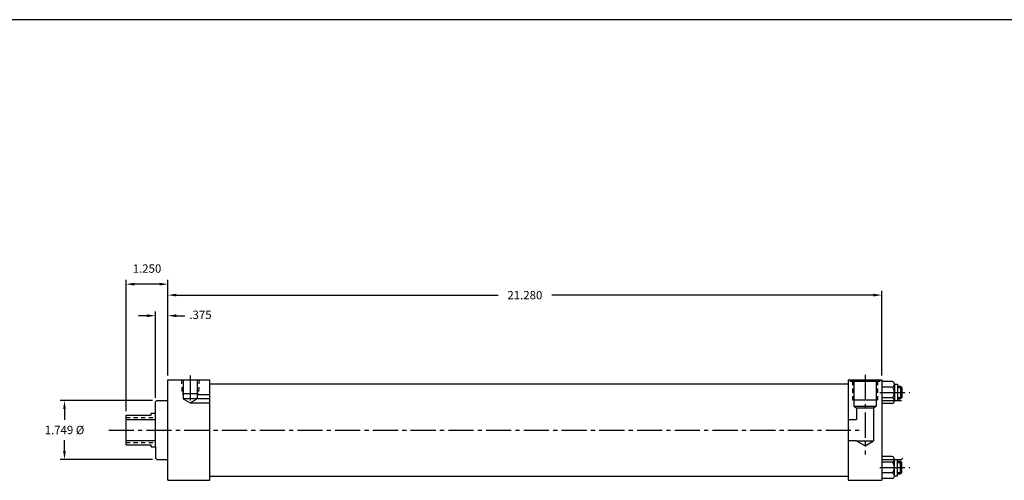
# Model space of a CAD drawing. Extents: x -7.3 to 70.1, y 2.8 to 44.7.
# Drawn here: x 20 to 49.3, y 30.9 to 44.7 of the extents above; entities that cross this region are included whole.
import ezdxf

# ---------------------------------------------------------------- set-up
doc = ezdxf.new("R2010")
doc.units = 0
doc.header["$MEASUREMENT"] = 0
doc.header["$PDMODE"] = 35
doc.linetypes.add('CENTER2', pattern=[1.125, 0.75, -0.125, 0.125, -0.125])
doc.linetypes.add('HIDDEN2', pattern=[0.1875, 0.125, -0.0625])
doc.layers.get('DEFPOINTS').update_dxf_attribs({"linetype": 'CONTINUOUS'})
for name, color, linetype in [('BORDER', 7, 'CONTINUOUS'), ('CENTER', 3, 'CENTER2'), ('HIDDEN', 7, 'HIDDEN2'), ('SOLID', 7, 'CONTINUOUS'), ('TEXT-DIM', 4, 'CONTINUOUS')]:
    doc.layers.add(name, color=color, linetype=linetype)
doc.styles.add('ROMANS', font='romans', dxfattribs={"height": 0.25})
doc.dimstyles.new('HALF', dxfattribs={"dimtxt": 0.25, "dimasz": 0.25, "dimexe": 0.125, "dimexo": 0.125, "dimgap": 0.18, "dimtad": 0, "dimtih": 1, "dimtoh": 1, "dimdec": 3, "dimzin": 4, "dimdsep": 46, "dimtxsty": 'ROMANS', "dimcen": 0.375, "dimclrd": 256, "dimclre": 256, "dimclrt": 256, "dimadec": 0, "dimazin": 0, "dimtfac": 0.748, "dimtdec": 3, "dimtofl": 0, "dimtmove": 2, "dimatfit": 3, "dimfxl": 0, "dimtolj": 1, "dimtzin": 4, "dimarcsym": 0})

# ---------------------------------------------------------------- blocks, each defined once
blk = doc.blocks.new('*D0')
at = {"layer": 'DEFPOINTS', "color": 0}
for p in [(24.062, 33.319), (21.312, 31.569), (24.062, 31.569)]:
    blk.add_point(p, dxfattribs=at)
at = {"layer": 'TEXT-DIM', "lineweight": -2}
for p, q in [((23.937, 33.319), (21.187, 33.319)), ((21.312, 33.069), (21.312, 32.749)), ((21.312, 31.819), (21.312, 32.139)), ((23.937, 31.569), (21.187, 31.569))]:
    blk.add_line(p, q, dxfattribs=at)
at = {"layer": 'TEXT-DIM'}
for points in [[(21.27, 33.069), (21.353, 33.069), (21.312, 33.319)], [(21.27, 31.819), (21.353, 31.819), (21.312, 31.569)]]:
    blk.add_solid(points, dxfattribs=at)
at = {"layer": 'TEXT-DIM', "insert": (21.312, 32.444), "char_height": 0.25, "attachment_point": 5, "style": 'ROMANS'}
blk.add_mtext('\\A1;{1.749 %%C}', dxfattribs=at)
blk = doc.blocks.new('*D5')
at = {"layer": 'DEFPOINTS', "color": 0}
for p in [(24.022, 35.852), (24.397, 33.944), (24.022, 33.279)]:
    blk.add_point(p, dxfattribs=at)
at = {"layer": 'TEXT-DIM', "lineweight": -2}
for p, q in [((23.772, 35.852), (23.522, 35.852)), ((24.022, 33.404), (24.022, 35.977)), ((24.397, 34.069), (24.397, 35.977)), ((24.647, 35.852), (24.897, 35.852))]:
    blk.add_line(p, q, dxfattribs=at)
at = {"layer": 'TEXT-DIM'}
for points in [[(23.772, 35.894), (23.772, 35.811), (24.022, 35.852)], [(24.647, 35.894), (24.647, 35.811), (24.397, 35.852)]]:
    blk.add_solid(points, dxfattribs=at)
at = {"layer": 'TEXT-DIM', "insert": (25.366, 35.879), "char_height": 0.25, "attachment_point": 5, "style": 'ROMANS'}
blk.add_mtext('\\A1;.375', dxfattribs=at)
blk = doc.blocks.new('*D6')
at = {"layer": 'DEFPOINTS', "color": 0}
for p in [(23.147, 36.793), (24.397, 33.944), (23.147, 32.882)]:
    blk.add_point(p, dxfattribs=at)
at = {"layer": 'TEXT-DIM', "lineweight": -2}
for p, q in [((23.147, 33.007), (23.147, 36.918)), ((24.147, 36.793), (23.397, 36.793)), ((24.397, 34.069), (24.397, 36.918))]:
    blk.add_line(p, q, dxfattribs=at)
at = {"layer": 'TEXT-DIM'}
for points in [[(23.397, 36.834), (23.397, 36.751), (23.147, 36.793)], [(24.147, 36.834), (24.147, 36.751), (24.397, 36.793)]]:
    blk.add_solid(points, dxfattribs=at)
at = {"layer": 'TEXT-DIM', "insert": (23.772, 37.258), "char_height": 0.25, "attachment_point": 5, "style": 'ROMANS'}
blk.add_mtext('\\A1;1.250', dxfattribs=at)
blk = doc.blocks.new('*D7')
at = {"layer": 'DEFPOINTS', "color": 0}
for p in [(45.677, 36.466), (24.397, 33.944), (45.677, 33.944)]:
    blk.add_point(p, dxfattribs=at)
at = {"layer": 'TEXT-DIM', "lineweight": -2}
for p, q in [((24.397, 34.069), (24.397, 36.591)), ((24.647, 36.466), (34.238, 36.466)), ((45.427, 36.466), (35.836, 36.466)), ((45.677, 34.069), (45.677, 36.591))]:
    blk.add_line(p, q, dxfattribs=at)
at = {"layer": 'TEXT-DIM'}
for points in [[(24.647, 36.508), (24.647, 36.425), (24.397, 36.466)], [(45.427, 36.508), (45.427, 36.425), (45.677, 36.466)]]:
    blk.add_solid(points, dxfattribs=at)
at = {"layer": 'TEXT-DIM', "insert": (35.037, 36.466), "char_height": 0.25, "attachment_point": 5, "style": 'ROMANS'}
blk.add_mtext('\\A1;21.280', dxfattribs=at)

msp = doc.modelspace()

# ---------------------------------------------------------------- linework, layer by layer
at = {"layer": 'BORDER'}
msp.add_line((56.6224, 44.6784), (-7.2976, 44.6784), dxfattribs=at)
at = {"layer": 'CENTER'}
for p, q in [((25.0603, 34.074), (25.0603, 33.2173)), ((45.1772, 34.0868), (45.1772, 31.7151)), ((45.6188, 33.5631), (46.5172, 33.5631)), ((25.2963, 33.3811), (25.6468, 33.3811)), ((22.631, 32.4441), (44.9992, 32.4441)), ((45.6188, 31.3251), (46.5172, 31.3251))]:
    msp.add_line(p, q, dxfattribs=at)
at = {"layer": 'HIDDEN'}
for p, q in [((24.7961, 33.9441), (24.8168, 33.5355)), ((25.3246, 33.9441), (25.3038, 33.5355)), ((44.8022, 33.9041), (44.8022, 33.3421)), ((45.5522, 33.9041), (45.5522, 33.3421)), ((46.1452, 33.7106), (46.2702, 33.7106)), ((46.1452, 33.4156), (46.2702, 33.4156)), ((23.1468, 32.8191), (24.0218, 32.8191)), ((23.1468, 32.0691), (24.0218, 32.0691)), ((46.1452, 31.4726), (46.2702, 31.4726)), ((46.1452, 31.1776), (46.2702, 31.1776))]:
    msp.add_line(p, q, dxfattribs=at)
at = {"layer": 'SOLID'}
for p, q in [((24.3968, 33.9441), (25.6468, 33.9441)), ((24.3968, 31.7341), (24.3968, 33.9441)), ((24.8493, 33.9441), (24.8493, 33.3784)), ((25.2713, 33.9441), (25.2713, 33.3784)), ((25.6468, 30.9441), (25.6468, 33.9441)), ((25.6468, 33.8191), (44.6772, 33.8191)), ((44.6772, 33.9441), (44.6772, 30.9441)), ((44.6772, 33.9441), (45.6772, 33.9441)), ((44.7392, 33.9441), (44.7392, 33.9041)), ((44.7392, 33.9041), (45.6152, 33.9041)), ((44.8422, 33.9041), (44.8422, 33.1541)), ((45.5122, 33.9041), (45.5122, 33.1541)), ((45.6152, 33.9441), (45.6152, 33.9041)), ((45.6772, 33.9441), (45.6772, 32.7566)), ((45.6772, 33.9441), (45.6772, 30.9441)), ((45.9853, 33.8887), (45.6772, 33.8887)), ((46.0524, 33.8073), (46.0524, 33.3189)), ((46.0524, 33.8073), (46.1452, 33.8073)), ((46.1452, 33.8073), (46.1452, 33.3189)), ((24.8168, 33.5355), (25.3038, 33.5355)), ((25.2713, 33.5061), (25.6468, 33.5061)), ((45.9853, 33.7259), (45.6772, 33.7259)), ((46.1452, 33.7506), (46.2302, 33.7506)), ((46.2302, 33.7506), (46.2302, 33.3756)), ((46.2302, 33.7506), (46.2702, 33.7106)), ((46.2702, 33.7106), (46.2702, 33.4156)), ((24.0618, 33.3191), (24.0218, 33.2791)), ((24.0218, 31.9441), (24.0218, 33.2791)), ((24.0618, 33.3191), (24.3968, 33.3191)), ((25.2713, 33.3784), (24.8493, 33.3784)), ((24.8493, 33.3784), (25.0603, 33.2566)), ((25.0603, 33.2566), (25.2713, 33.3784)), ((25.0603, 33.2561), (25.6468, 33.2561)), ((44.8022, 33.3421), (45.5522, 33.3421)), ((45.9853, 33.4003), (45.6772, 33.4003)), ((45.6772, 33.3191), (46.2622, 33.3191)), ((45.9853, 33.2375), (45.6772, 33.2375)), ((46.0524, 33.3189), (46.1452, 33.3189)), ((46.1452, 33.3756), (46.2302, 33.3756)), ((46.2702, 33.4156), (46.2302, 33.3756)), ((23.1468, 32.0061), (23.1468, 32.8821)), ((23.1468, 32.8821), (23.8968, 32.8821)), ((23.8968, 32.9441), (24.0218, 32.9441)), ((23.8968, 32.8821), (23.8968, 32.9441)), ((44.8422, 33.1541), (45.5122, 33.1541)), ((44.8422, 33.1541), (44.9272, 33.105)), ((44.9272, 33.105), (44.9272, 32.7566)), ((44.9272, 33.105), (45.4272, 33.105)), ((45.4272, 33.105), (45.5122, 33.1541)), ((45.4272, 33.105), (45.4272, 32.1201)), ((23.1468, 32.7571), (24.0218, 32.7571)), ((44.6772, 32.7566), (44.9272, 32.7566)), ((23.1468, 32.1311), (24.0218, 32.1311)), ((23.1468, 32.0061), (23.8968, 32.0061)), ((23.8968, 31.9441), (23.8968, 32.0061)), ((44.6772, 32.1316), (44.9272, 32.1316)), ((44.9272, 32.1316), (44.9272, 32.1201)), ((44.9272, 32.1201), (45.1772, 31.9758)), ((44.9272, 32.1201), (45.4272, 32.1201)), ((45.1772, 31.9758), (45.4272, 32.1201)), ((45.6772, 32.1316), (45.6772, 30.9441)), ((23.8968, 31.9441), (24.0218, 31.9441)), ((24.0218, 31.9441), (24.0218, 31.6091)), ((24.3968, 30.9441), (24.3968, 31.7341)), ((24.0618, 31.5691), (24.0218, 31.6091)), ((24.0618, 31.5691), (24.3968, 31.5691)), ((45.9853, 31.6507), (45.6772, 31.6507)), ((45.6772, 31.5691), (46.2622, 31.5691)), ((45.9853, 31.4879), (45.6772, 31.4879)), ((46.0524, 31.5693), (46.1452, 31.5693)), ((46.0524, 31.0809), (46.0524, 31.5693)), ((46.1452, 31.0809), (46.1452, 31.5693)), ((46.1452, 31.5126), (46.2302, 31.5126)), ((46.2702, 31.4726), (46.2302, 31.5126)), ((46.2302, 31.1376), (46.2302, 31.5126)), ((46.3022, 31.6091), (46.2622, 31.5691)), ((46.2702, 31.1776), (46.2702, 31.4726)), ((45.9853, 31.1623), (45.6772, 31.1623)), ((46.1452, 31.1376), (46.2302, 31.1376)), ((46.2302, 31.1376), (46.2702, 31.1776)), ((24.3968, 30.9441), (25.6468, 30.9441)), ((25.6468, 31.0691), (44.6772, 31.0691)), ((44.6772, 30.9441), (45.6772, 30.9441)), ((45.9853, 30.9995), (45.6772, 30.9995)), ((46.0524, 31.0809), (46.1452, 31.0809))]:
    msp.add_line(p, q, dxfattribs=at)
for centre, radius, start, end in [((45.9695, 33.8073), 0.0829, 281.0032, 78.9968), ((45.8214, 33.5631), 0.2311, 315.2025, 44.7975), ((45.9695, 33.3189), 0.0829, 281.0032, 78.9968), ((45.9695, 31.5693), 0.0829, 281.0032, 78.9968), ((45.8214, 31.3251), 0.2311, 315.2025, 44.7975), ((45.9695, 31.0809), 0.0829, 281.0032, 78.9968)]:
    msp.add_arc(centre, radius, start, end, dxfattribs=at)

# ---------------------------------------------------------------- texts
at = {"layer": 'TEXT-DIM', "insert": (37.6146, 39.837), "char_height": 0.125, "attachment_point": 4, "style": 'ROMANS'}
msp.add_mtext('\\A1;', dxfattribs=at)

# ---------------------------------------------------------------- dimensions: what is measured, and where the dimension line sits
at = {"layer": 'TEXT-DIM'}
for base, p2, picture, middle in [((23.1468, 36.7925), (23.1468, 32.8821), '*D6', (23.7718, 37.2575)), ((45.6772, 36.4662), (45.6772, 33.9441), '*D7', (35.037, 36.4662))]:
    dim = msp.add_linear_dim(base=base, p1=(24.3968, 33.9441), p2=p2, dimstyle='HALF', dxfattribs=at)
    dim.commit()
    dim.dimension.update_dxf_attribs({"geometry": picture, "text_midpoint": middle})
dim = msp.add_linear_dim(base=(24.0218, 35.8522), p1=(24.3968, 33.9441), p2=(24.0218, 33.2791), dimstyle='HALF', dxfattribs=at)
dim.commit()
dim.dimension.update_dxf_attribs({"geometry": '*D5', "text_midpoint": (25.366, 35.8788), "dimtype": 160})
dim = msp.add_linear_dim(base=(21.3115, 31.5691), p1=(24.0618, 33.3191), p2=(24.0618, 31.5691), angle=90, text='{1.749 %%C}', dimstyle='HALF', dxfattribs=at)
dim.commit()
dim.dimension.update_dxf_attribs({"geometry": '*D0', "text_midpoint": (21.3115, 32.4441)})

doc.saveas('drawing.dxf')
